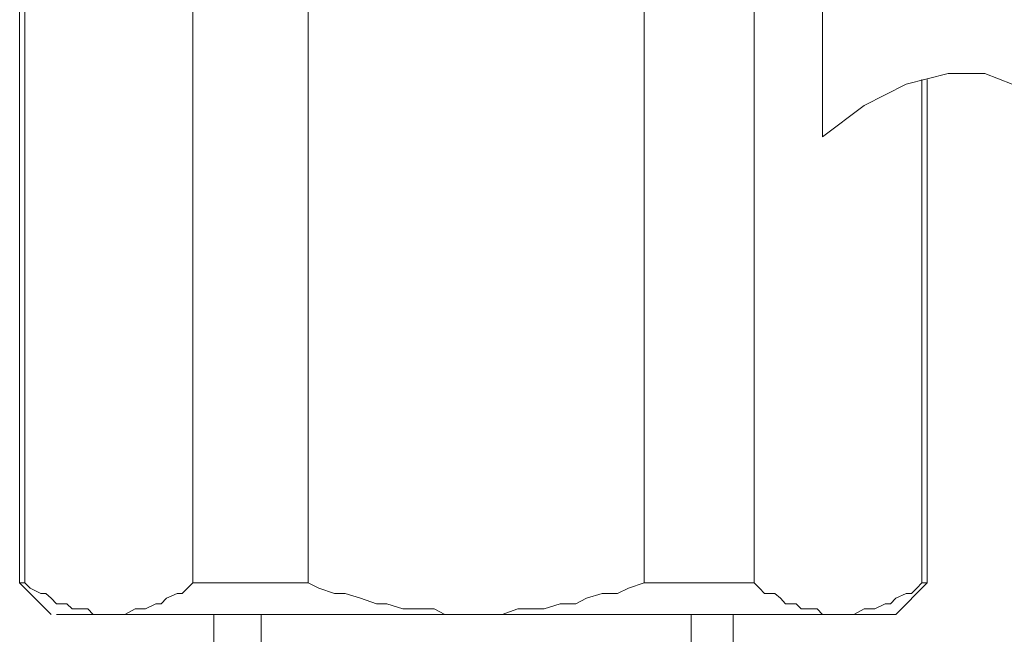
# Model space of a CAD drawing. Units: inches. Extents: x 6.9 to 89.9, y 222 to 281.2.
# Drawn here: x 75.4 to 76.5, y 250.7 to 251.4 of the extents above; entities that cross this region are included whole.
import ezdxf

# ---------------------------------------------------------------- set-up
doc = ezdxf.new("R2010")
doc.units = ezdxf.units.IN
doc.header["$MEASUREMENT"] = 0
doc.layers.add('图层 1', color=7, linetype='Continuous')

msp = doc.modelspace()

# ---------------------------------------------------------------- linework, layer by layer
at = {"layer": '图层 1', "lineweight": 9}
for points in [[(76.2627, 253.105), (76.2627, 251.2937)], [(75.3516, 252.9263), (75.3516, 250.7871)], [(75.3573, 250.7871), (75.3573, 252.9263)], [(75.548, 250.7871), (75.548, 252.9263)], [(75.6791, 250.7871), (75.6791, 252.9263)], [(76.0603, 250.7871), (76.0603, 252.9263)], [(76.1854, 250.7871), (76.1854, 252.9263)], [(76.3576, 251.3533), (76.4055, 251.3654)], [(76.4055, 251.3654), (76.4472, 251.3654)], [(76.4472, 251.3654), (76.5247, 251.3354)], [(76.3102, 251.3292), (76.3576, 251.3533)], [(76.3757, 250.7871), (76.3757, 251.3588)], [(76.3816, 251.3588), (76.3816, 250.7871)], [(76.2627, 251.2937), (76.3102, 251.3292)], [(75.3516, 250.7871), (75.3873, 250.7511)], [(75.3573, 250.7871), (75.3516, 250.7871)], [(75.3573, 250.7871), (75.3635, 250.7809), (75.3756, 250.7749), (75.3813, 250.7749), (75.3873, 250.7694), (75.3933, 250.7632), (75.4052, 250.7632), (75.4111, 250.7573), (75.4169, 250.7573), (75.429, 250.7573), (75.435, 250.7511), (75.4467, 250.7511), (75.4529, 250.7511), (75.4648, 250.7511), (75.4708, 250.7511), (75.4826, 250.7573), (75.4884, 250.7573), (75.4946, 250.7573), (75.5063, 250.7632), (75.5124, 250.7632), (75.5184, 250.7694), (75.5304, 250.7749), (75.5361, 250.7749), (75.5422, 250.7809), (75.548, 250.7871)], [(75.548, 250.7871), (75.6791, 250.7871)], [(75.6791, 250.7871), (75.6912, 250.7809), (75.7089, 250.7749), (75.721, 250.7749), (75.7385, 250.7694), (75.7566, 250.7632), (75.7685, 250.7632), (75.7864, 250.7573), (75.8042, 250.7573), (75.8222, 250.7573), (75.834, 250.7511), (75.852, 250.7511), (75.8696, 250.7511), (75.8817, 250.7511), (75.8994, 250.7511), (75.9172, 250.7573), (75.9352, 250.7573), (75.947, 250.7573), (75.9649, 250.7632), (75.9828, 250.7632), (75.9948, 250.7694), (76.0128, 250.7749), (76.0303, 250.7749), (76.0426, 250.7809), (76.0603, 250.7871)], [(76.0603, 250.7871), (76.1854, 250.7871)], [(76.1854, 250.7871), (76.1912, 250.7809), (76.1971, 250.7749), (76.2088, 250.7749), (76.215, 250.7694), (76.2208, 250.7632), (76.2329, 250.7632), (76.2386, 250.7573), (76.2448, 250.7573), (76.2567, 250.7573), (76.2627, 250.7511), (76.2744, 250.7511), (76.2803, 250.7511), (76.2923, 250.7511), (76.2984, 250.7511), (76.3102, 250.7573), (76.3161, 250.7573), (76.3221, 250.7573), (76.3338, 250.7632), (76.3399, 250.7632), (76.3459, 250.7694), (76.3576, 250.7749), (76.364, 250.7749), (76.3697, 250.7809), (76.3757, 250.7871)], [(76.3459, 250.7511), (76.3816, 250.7871)], [(76.3816, 250.7871), (76.3757, 250.7871)], [(75.3933, 250.7511), (76.3459, 250.7511)], [(75.572, 250.7511), (75.572, 250.477)], [(75.6257, 250.4297), (75.6257, 250.7511)], [(76.1139, 250.7511), (76.1139, 250.4297)], [(76.1614, 250.477), (76.1614, 250.7511)]]:
    msp.add_lwpolyline(points, dxfattribs=at)

doc.saveas('drawing.dxf')
